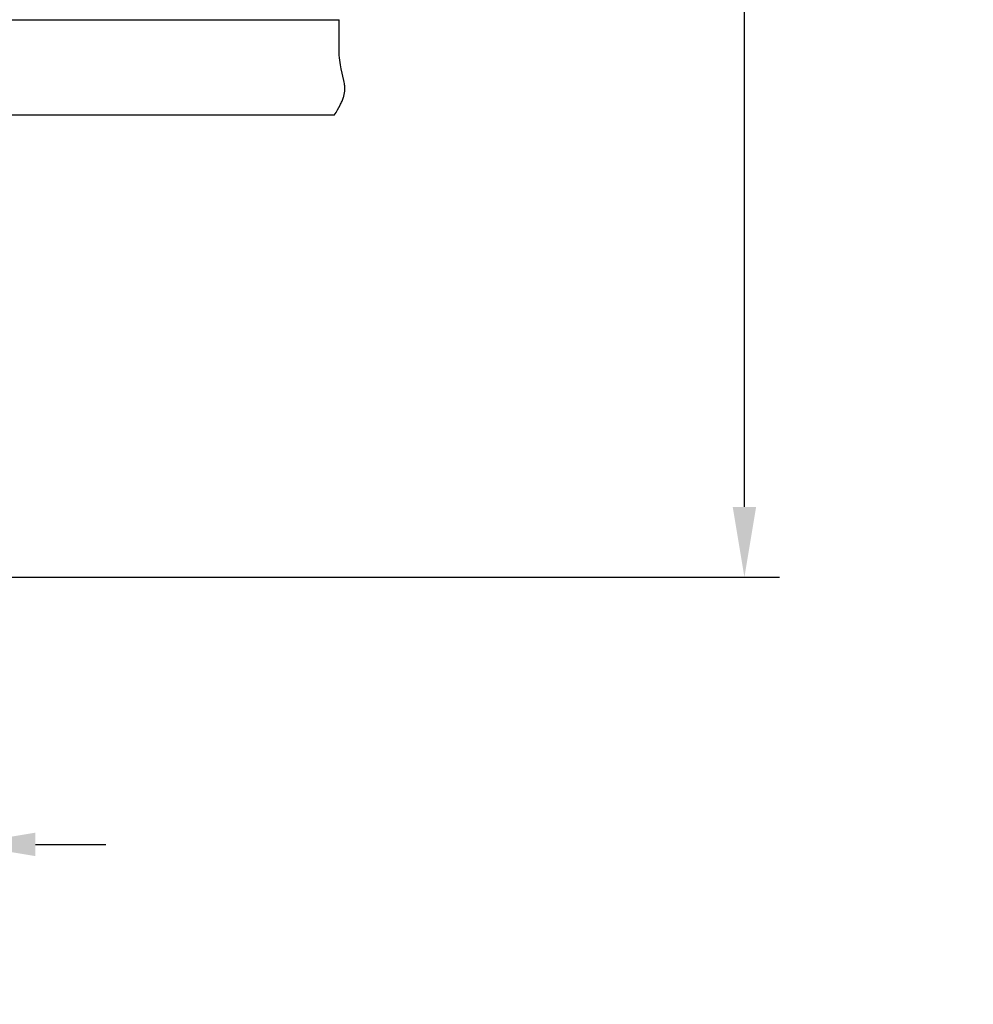
# Model space of a CAD drawing. Units: inches. Extents: x 139.2 to 173.9, y 24.4 to 36.9.
# Drawn here: x 147.9 to 153, y 26.2 to 31.4 of the extents above; entities that cross this region are included whole.
import ezdxf

# ---------------------------------------------------------------- set-up
doc = ezdxf.new("R2010")
doc.units = ezdxf.units.IN
doc.header["$MEASUREMENT"] = 0
doc.layers.add('AV-PVC', color=250, linetype='Continuous')
doc.layers.add('DIMENSIOINS', color=5, linetype='Continuous')
doc.styles.add('Arial', font='arial.ttf')
doc.dimstyles.new('Dimensions', dxfattribs={"dimtxt": 0.089844, "dimasz": 0.125, "dimexe": 0.0625, "dimexo": 0.125, "dimgap": 0.09, "dimtad": 0, "dimtih": 1, "dimtoh": 1, "dimzin": 0, "dimdsep": 46, "dimlunit": 5, "dimtxsty": 'Arial', "dimcen": 0, "dimadec": 0, "dimazin": 0, "dimtfac": 1, "dimtofl": 0, "dimtmove": 0, "dimatfit": 3, "dimfxl": 1, "dimfrac": 2, "dimtolj": 1, "dimtzin": 0, "dimarcsym": 0})

# ---------------------------------------------------------------- blocks, each defined once
blk = doc.blocks.new('*D13')
at = {"layer": 'Defpoints', "color": 0, "transparency": 16777216}
for p in [(144.1037, 28.4279), (147.593, 28.4279), (147.593, 27.0043)]:
    blk.add_point(p, dxfattribs=at)
at = {"layer": 'DIMENSIOINS', "color": 0, "lineweight": -2, "transparency": 16777216}
for p, q in [((144.1037, 28.0529), (144.1037, 26.8168)), ((147.593, 28.0529), (147.593, 26.8168)), ((143.7287, 27.0043), (143.3537, 27.0043)), ((147.968, 27.0043), (148.343, 27.0043))]:
    blk.add_line(p, q, dxfattribs=at)
at = {"layer": 'DIMENSIOINS', "color": 0, "transparency": 16777216}
for points in [[(143.7287, 27.0668), (143.7287, 26.9418), (144.1037, 27.0043)], [(147.968, 27.0668), (147.968, 26.9418), (147.593, 27.0043)]]:
    blk.add_solid(points, dxfattribs=at)
at = {"layer": 'DIMENSIOINS', "color": 0, "transparency": 16777216, "insert": (145.8484, 27.0043), "char_height": 0.269531, "attachment_point": 5, "style": 'Arial'}
blk.add_mtext('\\A1;PVC Opening\\P 3 1/2"', dxfattribs=at)
blk = doc.blocks.new('*D11')
at = {"layer": 'Defpoints', "color": 0, "transparency": 16777216}
for p in [(147.842, 36.1778), (151.7472, 36.1778), (147.3797, 28.4278)]:
    blk.add_point(p, dxfattribs=at)
at = {"layer": 'DIMENSIOINS', "color": 0, "lineweight": -2, "transparency": 16777216}
for p, q in [((148.217, 36.1778), (151.9347, 36.1778)), ((151.7472, 35.8028), (151.7472, 32.9393)), ((151.7472, 28.8028), (151.7472, 31.6663)), ((147.7547, 28.4278), (151.9347, 28.4278))]:
    blk.add_line(p, q, dxfattribs=at)
at = {"layer": 'DIMENSIOINS', "color": 0, "transparency": 16777216}
for points in [[(151.6847, 35.8028), (151.8097, 35.8028), (151.7472, 36.1778)], [(151.6847, 28.8028), (151.8097, 28.8028), (151.7472, 28.4278)]]:
    blk.add_solid(points, dxfattribs=at)
at = {"layer": 'DIMENSIOINS', "color": 0, "transparency": 16777216, "insert": (151.7472, 32.3028), "char_height": 0.269531, "attachment_point": 5, "style": 'Arial'}
blk.add_mtext('\\A1;Overall Height \\P7 3/4"', dxfattribs=at)

msp = doc.modelspace()

# ---------------------------------------------------------------- linework, layer by layer
at = {"layer": 'AV-PVC'}
for points in [[(142.0978, 31.3979), (149.588, 31.3979)], [(149.588, 31.21), (149.588, 31.3979)], [(149.5612, 30.89), (149.5703, 30.9044), (149.5785, 30.918), (149.5857, 30.9307), (149.5921, 30.9428), (149.595, 30.9486), (149.5977, 30.9542), (149.6002, 30.9596), (149.6025, 30.9649), (149.6046, 30.9701), (149.6065, 30.9751), (149.6083, 30.98), (149.6098, 30.9848), (149.6113, 30.9895), (149.6125, 30.994), (149.6136, 30.9985), (149.6146, 31.0029), (149.6154, 31.0071), (149.6161, 31.0114), (149.6166, 31.0155), (149.617, 31.0196), (149.6173, 31.0236), (149.6175, 31.0276), (149.6175, 31.0315), (149.6175, 31.0354), (149.6173, 31.0392), (149.6171, 31.0431), (149.6168, 31.0469), (149.6164, 31.0507), (149.6159, 31.0545), (149.6153, 31.0583), (149.6139, 31.066), (149.6124, 31.0738), (149.5979, 31.136), (149.5958, 31.1466), (149.5939, 31.1579), (149.592, 31.1698), (149.5904, 31.1824), (149.5891, 31.1958), (149.588, 31.21)], [(149.5602, 30.89), (149.5612, 30.89), (149.5612, 30.89), (142.1247, 30.89), (142.1246, 30.89)]]:
    msp.add_lwpolyline(points, dxfattribs=at)

# ---------------------------------------------------------------- dimensions: what is measured, and where the dimension line sits
at = {"layer": 'DIMENSIOINS'}
dim = msp.add_linear_dim(base=(151.7472, 36.1778), p1=(147.3797, 28.4278), p2=(147.842, 36.1778), angle=90, text='Overall Height \\P<>', dimstyle='Dimensions', override={"dimpost": '"'}, dxfattribs=at)
dim.commit()
dim.dimension.update_dxf_attribs({"geometry": '*D11', "text_midpoint": (151.7472, 32.3028)})
dim = msp.add_linear_dim(base=(147.593, 27.0043), p1=(144.1037, 28.4279), p2=(147.593, 28.4279), text='PVC Opening\\P <>', dimstyle='Dimensions', override={"dimpost": '"'}, dxfattribs=at)
dim.commit()
dim.dimension.update_dxf_attribs({"geometry": '*D13', "text_midpoint": (145.8484, 27.0043), "dimtype": 160})

doc.saveas('drawing.dxf')
